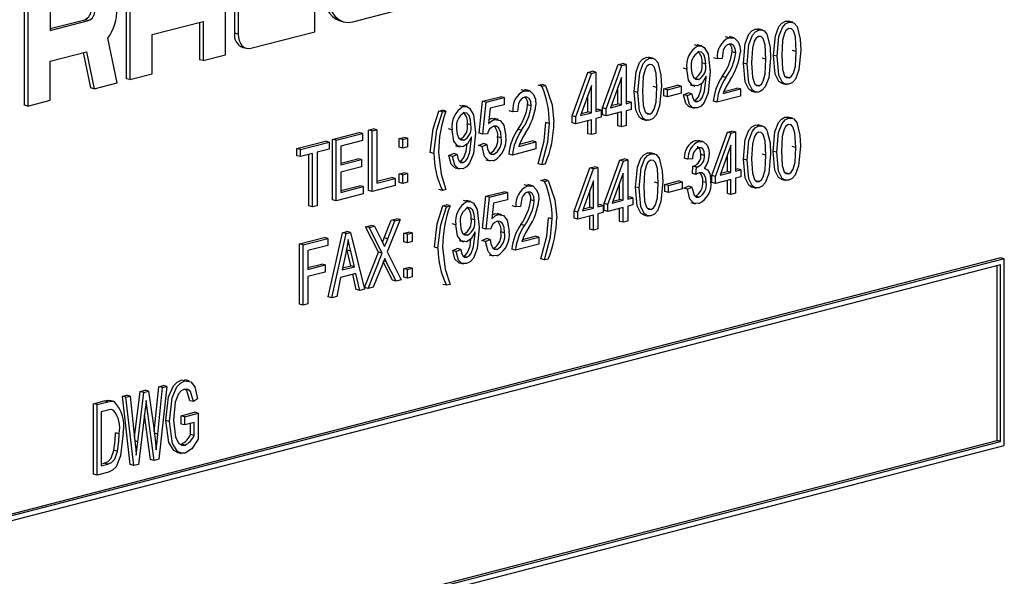
# Model space of a CAD drawing. Units: inches. Extents: x 13 to 273, y 13 to 205.
# Drawn here: x 179 to 180, y 152 to 153 of the extents above; entities that cross this region are included whole.
import ezdxf

# ---------------------------------------------------------------- set-up
doc = ezdxf.new("R2010")
doc.units = ezdxf.units.IN
doc.header["$LTSCALE"] = 26
doc.header["$MEASUREMENT"] = 0

msp = doc.modelspace()

# ---------------------------------------------------------------- linework, layer by layer
at = {"color": 7, "linetype": 'Continuous', "lineweight": 25}
for p, q in [((178.87854, 152.77894), (178.87854, 152.64794)), ((178.88207, 152.77803), (178.88207, 152.64702)), ((178.8697, 152.62692), (178.8697, 152.71144)), ((178.67436, 152.69652), (178.67436, 152.57819)), ((178.67789, 152.6956), (178.67789, 152.57728)), ((178.77335, 152.68833), (178.77335, 152.60381)), ((178.77689, 152.68742), (178.77689, 152.6029)), ((178.95632, 152.64934), (178.95632, 152.67892)), ((178.99344, 152.65895), (179.04913, 152.67336)), ((178.69955, 152.67163), (178.69955, 152.6505)), ((178.69955, 152.65233), (178.73314, 152.66102)), ((178.69955, 152.6505), (178.73667, 152.6601)), ((178.73667, 152.6601), (178.73314, 152.66102)), ((178.79854, 152.64654), (178.84804, 152.65935)), ((178.84451, 152.65843), (178.84451, 152.62223)), ((178.84804, 152.65935), (178.84804, 152.62131)), ((178.98114, 152.65978), (178.98467, 152.65887)), ((179.41664, 152.65855), (179.41311, 152.65946)), ((179.42037, 152.65851), (179.41595, 152.65966)), ((178.79854, 152.6085), (178.79854, 152.64654)), ((178.88207, 152.64702), (178.87854, 152.64794)), ((178.89445, 152.63332), (178.95632, 152.64934)), ((179.35863, 152.64353), (179.3551, 152.64445)), ((179.36326, 152.64355), (179.35884, 152.64469)), ((179.38737, 152.65097), (179.38384, 152.65189)), ((179.3911, 152.65094), (179.38668, 152.65208)), ((178.76452, 152.5997), (178.75553, 152.64315)), ((179.32832, 152.63569), (179.32479, 152.6366)), ((179.33198, 152.63562), (179.32756, 152.63677)), ((178.69955, 152.62091), (178.73464, 152.63)), ((178.73146, 152.62917), (178.73856, 152.59481)), ((178.73464, 152.63), (178.7421, 152.59389)), ((178.84804, 152.62131), (178.8697, 152.62692)), ((178.88653, 152.6342), (178.89006, 152.63329)), ((179.36504, 152.62889), (179.3615, 152.6298)), ((179.4052, 152.6255), (179.40166, 152.62641)), ((179.42358, 152.63028), (179.42005, 152.6312)), ((178.69955, 152.58288), (178.69955, 152.62091)), ((178.84804, 152.62131), (178.84451, 152.62223)), ((179.2355, 152.57544), (179.2508, 152.61745)), ((179.23904, 152.57453), (179.25433, 152.61654)), ((179.2508, 152.61745), (179.255, 152.61854)), ((179.25433, 152.61654), (179.2508, 152.61745)), ((179.25433, 152.61654), (179.25854, 152.61763)), ((179.25854, 152.61763), (179.255, 152.61854)), ((179.25854, 152.61763), (179.25854, 152.57957)), ((179.28143, 152.62355), (179.27789, 152.62447)), ((179.28516, 152.62352), (179.28074, 152.62466)), ((179.33577, 152.61807), (179.33223, 152.61898)), ((179.34721, 152.62307), (179.34367, 152.62399)), ((179.35167, 152.62347), (179.34721, 152.62307)), ((179.37592, 152.61792), (179.37239, 152.61884)), ((179.39431, 152.62271), (179.39077, 152.62362)), ((178.77689, 152.6029), (178.79854, 152.6085)), ((179.20623, 152.56787), (179.22152, 152.60988)), ((179.20976, 152.56695), (179.22506, 152.60896)), ((179.22152, 152.60988), (179.22573, 152.61097)), ((179.22506, 152.60896), (179.22152, 152.60988)), ((179.22506, 152.60896), (179.22926, 152.61005)), ((179.22926, 152.61005), (179.22573, 152.61097)), ((179.22926, 152.61005), (179.22926, 152.572)), ((179.31738, 152.61315), (179.31385, 152.61407)), ((179.3362, 152.60492), (179.3362, 152.60636)), ((179.35544, 152.6051), (179.35191, 152.60601)), ((178.7421, 152.59389), (178.76452, 152.5997)), ((178.77689, 152.6029), (178.77335, 152.60381)), ((179.17331, 152.5974), (179.17666, 152.59826)), ((179.17685, 152.59648), (179.17331, 152.5974)), ((179.18019, 152.59735), (179.17666, 152.59826)), ((179.17685, 152.59648), (179.18019, 152.59735)), ((179.22481, 152.59733), (179.21416, 152.56809)), ((179.22481, 152.57084), (179.22481, 152.59733)), ((179.25408, 152.6049), (179.24343, 152.57566)), ((179.25408, 152.57842), (179.25408, 152.6049)), ((179.29516, 152.59393), (179.30853, 152.59739)), ((179.29869, 152.59301), (179.31207, 152.59647)), ((179.31207, 152.59647), (179.30853, 152.59739)), ((179.31207, 152.59647), (179.31207, 152.58962)), ((179.3208, 152.59774), (179.32522, 152.5966)), ((179.32891, 152.60311), (179.32537, 152.60403)), ((179.38745, 152.59696), (179.38391, 152.59787)), ((179.40947, 152.59938), (179.41389, 152.59823)), ((179.41672, 152.60453), (179.41319, 152.60545)), ((178.7421, 152.59389), (178.73856, 152.59481)), ((179.16011, 152.59215), (179.15658, 152.59307)), ((179.16474, 152.59217), (179.16032, 152.59331)), ((179.22127, 152.57176), (179.22127, 152.58762)), ((179.25054, 152.57934), (179.25054, 152.59519)), ((179.26998, 152.5905), (179.26644, 152.59142)), ((179.28837, 152.59529), (179.28483, 152.5962)), ((179.29516, 152.58708), (179.29516, 152.59393)), ((179.29869, 152.59301), (179.29516, 152.59393)), ((179.29869, 152.58616), (179.29516, 152.58708)), ((179.29869, 152.58616), (179.29869, 152.59301)), ((179.31207, 152.58962), (179.29869, 152.58616)), ((179.3144, 152.58825), (179.31886, 152.59017)), ((179.31794, 152.58734), (179.3144, 152.58825)), ((179.31794, 152.58734), (179.32239, 152.58925)), ((179.32239, 152.58925), (179.31886, 152.59017)), ((179.3695, 152.58698), (179.34665, 152.58107)), ((179.35278, 152.58951), (179.3695, 152.59383)), ((179.35354, 152.59153), (179.36596, 152.59475)), ((179.3695, 152.59383), (179.36596, 152.59475)), ((179.3695, 152.59383), (179.3695, 152.58698)), ((179.3802, 152.5918), (179.38462, 152.59066)), ((178.67789, 152.57728), (178.67436, 152.57819)), ((178.67789, 152.57728), (178.69955, 152.58288)), ((179.10053, 152.57673), (179.097, 152.57765)), ((179.10419, 152.57667), (179.09977, 152.57781)), ((179.11588, 152.55099), (179.11923, 152.58188)), ((179.11923, 152.58188), (179.1365, 152.58635)), ((179.12276, 152.58096), (179.11923, 152.58188)), ((179.11942, 152.55007), (179.12276, 152.58096)), ((179.12276, 152.58096), (179.14003, 152.58543)), ((179.14003, 152.57858), (179.1265, 152.57508)), ((179.14003, 152.58543), (179.1365, 152.58635)), ((179.14003, 152.58543), (179.14003, 152.57858)), ((179.16652, 152.57751), (179.16298, 152.57842)), ((179.24343, 152.57566), (179.25408, 152.57842)), ((179.24417, 152.57769), (179.25054, 152.57934)), ((179.25408, 152.57842), (179.25054, 152.57934)), ((179.25854, 152.5814), (179.26001, 152.58179)), ((179.25854, 152.57957), (179.26355, 152.58087)), ((179.26355, 152.58087), (179.26001, 152.58179)), ((179.26355, 152.58087), (179.26355, 152.57402)), ((179.32816, 152.58161), (179.32462, 152.58253)), ((179.34665, 152.58107), (179.34312, 152.58199)), ((179.07684, 152.57243), (179.08018, 152.5733)), ((179.08038, 152.57152), (179.07684, 152.57243)), ((179.08372, 152.57238), (179.08018, 152.5733)), ((179.08038, 152.57152), (179.08372, 152.57238)), ((179.1265, 152.57508), (179.12489, 152.56019)), ((179.14869, 152.57169), (179.14516, 152.57261)), ((179.15315, 152.57209), (179.14869, 152.57169)), ((179.20623, 152.56102), (179.20623, 152.56787)), ((179.20976, 152.56695), (179.20623, 152.56787)), ((179.21416, 152.56809), (179.22481, 152.57084)), ((179.2149, 152.57011), (179.22127, 152.57176)), ((179.22481, 152.57084), (179.22127, 152.57176)), ((179.22926, 152.57383), (179.23074, 152.57421)), ((179.22926, 152.572), (179.23428, 152.5733)), ((179.23428, 152.5733), (179.23074, 152.57421)), ((179.23428, 152.5733), (179.23428, 152.56645)), ((179.2355, 152.56859), (179.2355, 152.57544)), ((179.23904, 152.57453), (179.2355, 152.57544)), ((179.23904, 152.56768), (179.2355, 152.56859)), ((179.23904, 152.56768), (179.23904, 152.57453)), ((179.25408, 152.57157), (179.23904, 152.56768)), ((179.25054, 152.55803), (179.25054, 152.57066)), ((179.25408, 152.55711), (179.25408, 152.57157)), ((179.26355, 152.57402), (179.25854, 152.57272)), ((179.25854, 152.57272), (179.25854, 152.55826)), ((179.28151, 152.56954), (179.27797, 152.57045)), ((179.32037, 152.57637), (179.32479, 152.57523)), ((179.10798, 152.55911), (179.10444, 152.56002)), ((179.1253, 152.56406), (179.12771, 152.56505)), ((179.13124, 152.56413), (179.12771, 152.56505)), ((179.13478, 152.56406), (179.13036, 152.56521)), ((179.18409, 152.56031), (179.18056, 152.56122)), ((179.20976, 152.5601), (179.20623, 152.56102)), ((179.20976, 152.5601), (179.20976, 152.56695)), ((179.22481, 152.56399), (179.20976, 152.5601)), ((179.22127, 152.55045), (179.22127, 152.56308)), ((179.22481, 152.54953), (179.22481, 152.56399)), ((179.23428, 152.56645), (179.22926, 152.56515)), ((179.22926, 152.56515), (179.22926, 152.55069)), ((179.25408, 152.55711), (179.25054, 152.55803)), ((179.25854, 152.55826), (179.25408, 152.55711)), ((179.27425, 152.56438), (179.27867, 152.56324)), ((179.38736, 152.55794), (179.38382, 152.55885)), ((179.39108, 152.5579), (179.38666, 152.55905)), ((179.4163, 152.56543), (179.41276, 152.56634)), ((179.42003, 152.56539), (179.41561, 152.56654)), ((178.97368, 152.54497), (178.99931, 152.5516)), ((178.97722, 152.54405), (179.00284, 152.55069)), ((179.00284, 152.55069), (178.99931, 152.5516)), ((179.00284, 152.55069), (179.00284, 152.54384)), ((179.00852, 152.55399), (179.01298, 152.55514)), ((179.00852, 152.49539), (179.00852, 152.55399)), ((179.01206, 152.55307), (179.00852, 152.55399)), ((179.01206, 152.55307), (179.01652, 152.55423)), ((179.01206, 152.49447), (179.01206, 152.55307)), ((179.01652, 152.55423), (179.01298, 152.55514)), ((179.01652, 152.55423), (179.01652, 152.50247)), ((179.08959, 152.5542), (179.08605, 152.55511)), ((179.11942, 152.55007), (179.11588, 152.55099)), ((179.12388, 152.55036), (179.11942, 152.55007)), ((179.15693, 152.55372), (179.15339, 152.55463)), ((179.22481, 152.54953), (179.22127, 152.55045)), ((179.22926, 152.55069), (179.22481, 152.54953)), ((179.34176, 152.50991), (179.35705, 152.55193)), ((179.34529, 152.509), (179.36059, 152.55101)), ((179.35705, 152.55193), (179.36126, 152.55301)), ((179.36059, 152.55101), (179.35705, 152.55193)), ((179.36059, 152.55101), (179.36479, 152.5521)), ((179.36479, 152.5521), (179.36126, 152.55301)), ((179.36479, 152.5521), (179.36479, 152.51405)), ((178.93884, 152.53595), (178.96669, 152.54316)), ((178.94237, 152.53504), (178.97023, 152.54225)), ((178.97023, 152.54225), (178.96669, 152.54316)), ((178.97023, 152.54225), (178.97023, 152.5354)), ((178.97368, 152.48637), (178.97368, 152.54497)), ((178.97722, 152.54405), (178.97368, 152.54497)), ((178.97722, 152.48545), (178.97722, 152.54405)), ((179.00284, 152.54384), (178.98167, 152.53836)), ((179.03835, 152.54573), (179.04281, 152.54688)), ((179.03835, 152.53735), (179.03835, 152.54573)), ((179.04189, 152.54481), (179.03835, 152.54573)), ((179.04189, 152.54481), (179.04635, 152.54596)), ((179.04189, 152.53644), (179.04189, 152.54481)), ((179.04635, 152.54596), (179.04281, 152.54688)), ((179.04635, 152.54596), (179.04635, 152.53759)), ((179.10112, 152.54416), (179.09758, 152.54507)), ((179.10841, 152.54596), (179.10841, 152.5474)), ((179.11533, 152.53901), (179.11978, 152.54093)), ((179.11886, 152.5381), (179.11533, 152.53901)), ((179.11886, 152.5381), (179.12332, 152.54001)), ((179.12332, 152.54001), (179.11978, 152.54093)), ((179.13725, 152.54649), (179.13371, 152.54741)), ((179.15426, 152.53813), (179.17098, 152.54245)), ((179.15503, 152.54015), (179.16744, 152.54337)), ((179.17098, 152.54245), (179.16744, 152.54337)), ((179.17098, 152.54245), (179.17098, 152.5356)), ((179.32554, 152.54377), (179.32892, 152.54352)), ((179.32908, 152.54285), (179.32554, 152.54377)), ((179.33296, 152.54281), (179.32854, 152.54395)), ((179.36034, 152.53937), (179.34969, 152.51014)), ((179.36034, 152.51289), (179.36034, 152.53937)), ((178.93884, 152.5291), (178.93884, 152.53595)), ((178.94237, 152.53504), (178.93884, 152.53595)), ((178.94237, 152.52819), (178.94237, 152.53504)), ((178.95407, 152.53122), (178.94237, 152.52819)), ((178.95054, 152.48038), (178.95054, 152.5303)), ((178.95407, 152.47946), (178.95407, 152.53122)), ((178.97023, 152.5354), (178.95853, 152.53237)), ((178.95853, 152.53237), (178.95853, 152.48062)), ((178.98167, 152.53836), (178.98167, 152.52009)), ((179.04189, 152.53644), (179.03835, 152.53735)), ((179.04635, 152.53759), (179.04189, 152.53644)), ((179.07202, 152.53138), (179.06848, 152.5323)), ((179.08661, 152.5293), (179.09107, 152.53121)), ((179.09015, 152.52838), (179.0946, 152.5303)), ((179.0946, 152.5303), (179.09107, 152.53121)), ((179.09301, 152.53879), (179.09743, 152.53764)), ((179.12988, 152.53029), (179.12635, 152.53121)), ((179.14813, 152.52969), (179.1446, 152.53061)), ((179.17098, 152.5356), (179.14813, 152.52969)), ((179.28273, 152.53086), (179.27919, 152.53177)), ((179.28645, 152.53082), (179.28203, 152.53197)), ((179.33474, 152.52941), (179.3312, 152.53032)), ((179.3568, 152.51381), (179.3568, 152.52966)), ((179.39429, 152.52967), (179.39076, 152.53059)), ((179.40485, 152.53238), (179.40132, 152.5333)), ((179.42324, 152.53716), (179.4197, 152.53808)), ((178.94237, 152.52819), (178.93884, 152.5291)), ((178.98167, 152.52192), (178.99819, 152.5262)), ((178.98167, 152.52009), (179.00173, 152.52528)), ((179.00173, 152.52528), (178.99819, 152.5262)), ((179.00173, 152.52528), (179.00173, 152.51843)), ((179.09015, 152.52838), (179.08661, 152.5293)), ((179.10037, 152.52265), (179.09683, 152.52357)), ((179.12223, 152.52516), (179.12665, 152.52402)), ((179.17685, 152.52038), (179.17331, 152.52129)), ((179.18019, 152.52124), (179.17685, 152.52038)), ((179.23713, 152.48283), (179.25242, 152.52484)), ((179.24066, 152.48192), (179.25596, 152.52393)), ((179.25242, 152.52484), (179.25663, 152.52593)), ((179.25596, 152.52393), (179.25242, 152.52484)), ((179.25596, 152.52393), (179.26016, 152.52502)), ((179.26016, 152.52502), (179.25663, 152.52593)), ((179.26016, 152.52502), (179.26016, 152.48697)), ((179.31858, 152.52568), (179.31504, 152.52659)), ((179.32304, 152.52607), (179.31858, 152.52568)), ((179.37591, 152.52489), (179.37237, 152.5258)), ((179.00173, 152.51843), (178.98167, 152.51324)), ((178.98167, 152.51324), (178.98167, 152.49346)), ((179.03835, 152.51148), (179.04281, 152.51263)), ((179.03835, 152.50311), (179.03835, 152.51148)), ((179.04189, 152.51056), (179.03835, 152.51148)), ((179.04189, 152.51056), (179.04635, 152.51172)), ((179.04189, 152.50219), (179.04189, 152.51056)), ((179.04635, 152.51172), (179.04281, 152.51263)), ((179.04635, 152.51172), (179.04635, 152.50335)), ((179.09258, 152.51741), (179.097, 152.51627)), ((179.20818, 152.47534), (179.22348, 152.51735)), ((179.21172, 152.47443), (179.22701, 152.51644)), ((179.22348, 152.51735), (179.22768, 152.51844)), ((179.22701, 152.51644), (179.22348, 152.51735)), ((179.22701, 152.51644), (179.23122, 152.51753)), ((179.23122, 152.51753), (179.22768, 152.51844)), ((179.23122, 152.51753), (179.23122, 152.47947)), ((179.25571, 152.51229), (179.24506, 152.48306)), ((179.25571, 152.48581), (179.25571, 152.51229)), ((179.32284, 152.51182), (179.3234, 152.51886)), ((179.32638, 152.5109), (179.32284, 152.51182)), ((179.3234, 152.51886), (179.32407, 152.51895)), ((179.32694, 152.51795), (179.3234, 152.51886)), ((179.32761, 152.51804), (179.32407, 152.51895)), ((179.32638, 152.5109), (179.32694, 152.51795)), ((179.32694, 152.51795), (179.32761, 152.51804)), ((179.33567, 152.51673), (179.33439, 152.51706)), ((179.34969, 152.51014), (179.36034, 152.51289)), ((179.35042, 152.51216), (179.3568, 152.51381)), ((179.36034, 152.51289), (179.3568, 152.51381)), ((179.36479, 152.51588), (179.36627, 152.51626)), ((179.36479, 152.51405), (179.36981, 152.51534)), ((179.36981, 152.51534), (179.36627, 152.51626)), ((179.36981, 152.51534), (179.36981, 152.50849)), ((179.41638, 152.51141), (179.41284, 152.51233)), ((179.01652, 152.5043), (179.03081, 152.508)), ((179.01652, 152.50247), (179.03434, 152.50709)), ((179.03434, 152.50709), (179.03081, 152.508)), ((179.03434, 152.50709), (179.03434, 152.50024)), ((179.04189, 152.50219), (179.03835, 152.50311)), ((179.04635, 152.50335), (179.04189, 152.50219)), ((179.16305, 152.49988), (179.15952, 152.5008)), ((179.16769, 152.4999), (179.16327, 152.50105)), ((179.17593, 152.50505), (179.17927, 152.50591)), ((179.17946, 152.50413), (179.17593, 152.50505)), ((179.1828, 152.505), (179.17927, 152.50591)), ((179.17946, 152.50413), (179.1828, 152.505)), ((179.22676, 152.5048), (179.21612, 152.47556)), ((179.22676, 152.47832), (179.22676, 152.5048)), ((179.25217, 152.48673), (179.25217, 152.50258)), ((179.28966, 152.50259), (179.28613, 152.50351)), ((179.29613, 152.50115), (179.3095, 152.50461)), ((179.29613, 152.4943), (179.29613, 152.50115)), ((179.29966, 152.50023), (179.29613, 152.50115)), ((179.29966, 152.50023), (179.31303, 152.50369)), ((179.31303, 152.50369), (179.3095, 152.50461)), ((179.31303, 152.50369), (179.31303, 152.49684)), ((179.33641, 152.50298), (179.33287, 152.50389)), ((179.34176, 152.50306), (179.34176, 152.50991)), ((179.34529, 152.509), (179.34176, 152.50991)), ((179.34529, 152.50215), (179.34176, 152.50306)), ((179.34529, 152.50215), (179.34529, 152.509)), ((179.36034, 152.50604), (179.34529, 152.50215)), ((179.3568, 152.4925), (179.3568, 152.50513)), ((179.36034, 152.49158), (179.36034, 152.50604)), ((179.36981, 152.50849), (179.36479, 152.5072)), ((179.36479, 152.5072), (179.36479, 152.49274)), ((179.38743, 152.50392), (179.3839, 152.50484)), ((179.40912, 152.50626), (179.41354, 152.50511)), ((179.0034, 152.49223), (178.97722, 152.48545)), ((178.98167, 152.49529), (178.99987, 152.5)), ((178.98167, 152.49346), (179.0034, 152.49908)), ((179.0034, 152.49908), (178.99987, 152.5)), ((179.0034, 152.49908), (179.0034, 152.49223)), ((179.01206, 152.49447), (179.00852, 152.49539)), ((179.03434, 152.50024), (179.01206, 152.49447)), ((179.08038, 152.49541), (179.07684, 152.49632)), ((179.08372, 152.49627), (179.08038, 152.49541)), ((179.1225, 152.4897), (179.13977, 152.49417)), ((179.12603, 152.48878), (179.1433, 152.49325)), ((179.1433, 152.49325), (179.13977, 152.49417)), ((179.1433, 152.49325), (179.1433, 152.4864)), ((179.22323, 152.47924), (179.22323, 152.49509)), ((179.27128, 152.49781), (179.26774, 152.49872)), ((179.29966, 152.49338), (179.29613, 152.4943)), ((179.29966, 152.49338), (179.29966, 152.50023)), ((179.31303, 152.49684), (179.29966, 152.49338)), ((179.31449, 152.49753), (179.31894, 152.49944)), ((179.31802, 152.49661), (179.31449, 152.49753)), ((179.31802, 152.49661), (179.32248, 152.49853)), ((179.32248, 152.49853), (179.31894, 152.49944)), ((179.36034, 152.49158), (179.3568, 152.4925)), ((179.36479, 152.49274), (179.36034, 152.49158)), ((179.38018, 152.49877), (179.3846, 152.49762)), ((178.97722, 152.48545), (178.97368, 152.48637)), ((179.10413, 152.48463), (179.1006, 152.48555)), ((179.10779, 152.48457), (179.10337, 152.48571)), ((179.11915, 152.4588), (179.1225, 152.4897)), ((179.12603, 152.48878), (179.1225, 152.4897)), ((179.12269, 152.45789), (179.12603, 152.48878)), ((179.12977, 152.4829), (179.12816, 152.46801)), ((179.1433, 152.4864), (179.12977, 152.4829)), ((179.16946, 152.48524), (179.16593, 152.48615)), ((179.23122, 152.4813), (179.2327, 152.48169)), ((179.23623, 152.48077), (179.2327, 152.48169)), ((179.23713, 152.47598), (179.23713, 152.48283)), ((179.24066, 152.48192), (179.23713, 152.48283)), ((179.24066, 152.47507), (179.24066, 152.48192)), ((179.24506, 152.48306), (179.25571, 152.48581)), ((179.24579, 152.48508), (179.25217, 152.48673)), ((179.25571, 152.48581), (179.25217, 152.48673)), ((179.26016, 152.4888), (179.26164, 152.48918)), ((179.26016, 152.48697), (179.26518, 152.48826)), ((179.26518, 152.48826), (179.26164, 152.48918)), ((179.26518, 152.48826), (179.26518, 152.48141)), ((179.32152, 152.48371), (179.32593, 152.48256)), ((179.32921, 152.48885), (179.32567, 152.48977)), ((178.95407, 152.47946), (178.95054, 152.48038)), ((178.95853, 152.48062), (178.95407, 152.47946)), ((179.08077, 152.48042), (179.08411, 152.48128)), ((179.0843, 152.4795), (179.08077, 152.48042)), ((179.08765, 152.48037), (179.08411, 152.48128)), ((179.0843, 152.4795), (179.08765, 152.48037)), ((179.12857, 152.47187), (179.13098, 152.47286)), ((179.13451, 152.47195), (179.13098, 152.47286)), ((179.13805, 152.47188), (179.13363, 152.47302)), ((179.15163, 152.47942), (179.1481, 152.48034)), ((179.15609, 152.47982), (179.15163, 152.47942)), ((179.20818, 152.46849), (179.20818, 152.47534)), ((179.21172, 152.47443), (179.20818, 152.47534)), ((179.21172, 152.46758), (179.21172, 152.47443)), ((179.21612, 152.47556), (179.22676, 152.47832)), ((179.21685, 152.47759), (179.22323, 152.47924)), ((179.22676, 152.47832), (179.22323, 152.47924)), ((179.23122, 152.47947), (179.23623, 152.48077)), ((179.23623, 152.47392), (179.23122, 152.47262)), ((179.23122, 152.47262), (179.23122, 152.45816)), ((179.23623, 152.48077), (179.23623, 152.47392)), ((179.24066, 152.47507), (179.23713, 152.47598)), ((179.25571, 152.47896), (179.24066, 152.47507)), ((179.25217, 152.46542), (179.25217, 152.47805)), ((179.25571, 152.4645), (179.25571, 152.47896)), ((179.26518, 152.48141), (179.26016, 152.48012)), ((179.26016, 152.48012), (179.26016, 152.46566)), ((179.2828, 152.47684), (179.27927, 152.47776)), ((179.02368, 152.44928), (179.03063, 152.46668)), ((179.03926, 152.46708), (179.02676, 152.43578)), ((179.02722, 152.44837), (179.03417, 152.46576)), ((179.03063, 152.46668), (179.03572, 152.468)), ((179.03417, 152.46576), (179.03063, 152.46668)), ((179.03417, 152.46576), (179.03926, 152.46708)), ((179.03926, 152.46708), (179.03572, 152.468)), ((179.09319, 152.4621), (179.08965, 152.46301)), ((179.11157, 152.46701), (179.10804, 152.46793)), ((179.1867, 152.46795), (179.18317, 152.46887)), ((179.21172, 152.46758), (179.20818, 152.46849)), ((179.22676, 152.47147), (179.21172, 152.46758)), ((179.22323, 152.45793), (179.22323, 152.47056)), ((179.22676, 152.45701), (179.22676, 152.47147)), ((179.25571, 152.4645), (179.25217, 152.46542)), ((179.26016, 152.46566), (179.25571, 152.4645)), ((179.27555, 152.47169), (179.27997, 152.47054)), ((178.96945, 152.39224), (178.98315, 152.45439)), ((178.97299, 152.39133), (178.98669, 152.45348)), ((178.98315, 152.45439), (178.9875, 152.45552)), ((178.98669, 152.45348), (178.98315, 152.45439)), ((178.98669, 152.45348), (178.99103, 152.4546)), ((178.99103, 152.4546), (178.9875, 152.45552)), ((178.99103, 152.4546), (179.00474, 152.39955)), ((179.00564, 152.46021), (179.01073, 152.46153)), ((179.01814, 152.43541), (179.00564, 152.46021)), ((179.00917, 152.4593), (179.00564, 152.46021)), ((179.00917, 152.4593), (179.01427, 152.46061)), ((179.02167, 152.43449), (179.00917, 152.4593)), ((179.01427, 152.46061), (179.01073, 152.46153)), ((179.01427, 152.46061), (179.02101, 152.44723)), ((179.04294, 152.45388), (179.0474, 152.45504)), ((179.04294, 152.44551), (179.04294, 152.45388)), ((179.04647, 152.45297), (179.04294, 152.45388)), ((179.04647, 152.45297), (179.05093, 152.45412)), ((179.04647, 152.4446), (179.04647, 152.45297)), ((179.05093, 152.45412), (179.0474, 152.45504)), ((179.05093, 152.45412), (179.05093, 152.44575)), ((179.10472, 152.45206), (179.10118, 152.45297)), ((179.11201, 152.45386), (179.11201, 152.4553)), ((179.12269, 152.45789), (179.11915, 152.4588)), ((179.12715, 152.45817), (179.12269, 152.45789)), ((179.14052, 152.45431), (179.13698, 152.45523)), ((179.15987, 152.46145), (179.15633, 152.46236)), ((179.22676, 152.45701), (179.22323, 152.45793)), ((179.23122, 152.45816), (179.22676, 152.45701)), ((178.94162, 152.44364), (178.96558, 152.44984)), ((178.94162, 152.38504), (178.94162, 152.44364)), ((178.94516, 152.44273), (178.94162, 152.44364)), ((178.94516, 152.44273), (178.96912, 152.44893)), ((178.96912, 152.44893), (178.96558, 152.44984)), ((178.96912, 152.44893), (178.96912, 152.44208)), ((179.02722, 152.44837), (179.02368, 152.44928)), ((179.04647, 152.4446), (179.04294, 152.44551)), ((179.05093, 152.44575), (179.04647, 152.4446)), ((179.09661, 152.44669), (179.10103, 152.44554)), ((179.1186, 152.44683), (179.12305, 152.44874)), ((179.12213, 152.44591), (179.1186, 152.44683)), ((179.12213, 152.44591), (179.12659, 152.44783)), ((179.12659, 152.44783), (179.12305, 152.44874)), ((179.1572, 152.44586), (179.17392, 152.45018)), ((179.15797, 152.44789), (179.17038, 152.4511)), ((179.17392, 152.45018), (179.17038, 152.4511)), ((179.17392, 152.45018), (179.17392, 152.44333)), ((178.94516, 152.38413), (178.94516, 152.44273)), ((178.96912, 152.44208), (178.94962, 152.43703)), ((178.94962, 152.43703), (178.94962, 152.41877)), ((178.98687, 152.43633), (178.98283, 152.41823)), ((178.98777, 152.43744), (178.98741, 152.43903)), ((178.99135, 152.42227), (178.98777, 152.43744)), ((178.9913, 152.43652), (178.98777, 152.43744)), ((178.99489, 152.42135), (178.9913, 152.43652)), ((179.00452, 152.40132), (179.01814, 152.43541)), ((179.00806, 152.40041), (179.02167, 152.43449)), ((179.02167, 152.43449), (179.01814, 152.43541)), ((179.02676, 152.43578), (179.04037, 152.40877)), ((179.07595, 152.43937), (179.07241, 152.44028)), ((179.09021, 152.4372), (179.09467, 152.43911)), ((179.09375, 152.43628), (179.09021, 152.4372)), ((179.09375, 152.43628), (179.0982, 152.4382)), ((179.0982, 152.4382), (179.09467, 152.43911)), ((179.13315, 152.43811), (179.12962, 152.43903)), ((179.15108, 152.43742), (179.14754, 152.43834)), ((179.17392, 152.44333), (179.15108, 152.43742)), ((179.6221, 152.42999), (177.85433, 151.97246)), ((179.62564, 152.42908), (177.85787, 151.97155)), ((179.02227, 152.42455), (179.01315, 152.40172)), ((179.03174, 152.40837), (179.02285, 152.426)), ((179.02579, 152.42627), (179.02322, 152.42693)), ((179.03528, 152.40745), (179.02579, 152.42627)), ((179.09618, 152.42532), (179.1006, 152.42417)), ((179.10397, 152.43056), (179.10043, 152.43147)), ((179.1255, 152.43298), (179.12992, 152.43184)), ((179.17946, 152.42803), (179.17593, 152.42894)), ((179.1828, 152.42889), (179.17946, 152.42803)), ((179.62564, 152.42908), (179.6221, 152.42999)), ((179.62564, 152.24797), (179.62564, 152.42908)), ((179.6221, 152.42333), (177.86141, 151.96763)), ((178.94962, 152.4206), (178.96279, 152.42401)), ((178.94962, 152.41877), (178.96633, 152.42309)), ((178.96633, 152.41624), (178.94962, 152.41192)), ((178.96633, 152.42309), (178.96279, 152.42401)), ((178.96633, 152.42309), (178.96633, 152.41624)), ((178.99636, 152.41488), (178.98137, 152.411)), ((178.98283, 152.41823), (178.99489, 152.42135)), ((178.98327, 152.42017), (178.99135, 152.42227)), ((178.99489, 152.42135), (178.99135, 152.42227)), ((179.00011, 152.39835), (178.99636, 152.41488)), ((179.04294, 152.41964), (179.0474, 152.42079)), ((179.04294, 152.41126), (179.04294, 152.41964)), ((179.04647, 152.41872), (179.04294, 152.41964)), ((179.04647, 152.41872), (179.05093, 152.41987)), ((179.04647, 152.41035), (179.04647, 152.41872)), ((179.05093, 152.41987), (179.0474, 152.42079)), ((179.05093, 152.41987), (179.05093, 152.4115)), ((179.61857, 152.2528), (179.61857, 152.42242)), ((179.6221, 152.25188), (179.6221, 152.42333)), ((178.94962, 152.41192), (178.94962, 152.38528)), ((178.98137, 152.411), (178.97763, 152.39253)), ((178.99658, 152.39926), (178.99322, 152.41407)), ((179.03528, 152.40745), (179.03174, 152.40837)), ((179.04037, 152.40877), (179.03528, 152.40745)), ((179.04647, 152.41035), (179.04294, 152.41126)), ((179.05093, 152.4115), (179.04647, 152.41035)), ((179.00011, 152.39835), (178.99658, 152.39926)), ((179.00474, 152.39955), (179.00011, 152.39835)), ((179.00806, 152.40041), (179.00452, 152.40132)), ((179.01315, 152.40172), (179.00806, 152.40041)), ((179.0843, 152.4034), (179.08077, 152.40431)), ((179.08765, 152.40426), (179.0843, 152.4034)), ((178.97299, 152.39133), (178.96945, 152.39224)), ((178.97763, 152.39253), (178.97299, 152.39133)), ((178.94516, 152.38413), (178.94162, 152.38504)), ((178.94962, 152.38528), (178.94516, 152.38413)), ((178.83026, 152.31057), (178.82673, 152.31149)), ((178.83448, 152.31056), (178.83006, 152.3117)), ((178.78135, 152.25599), (178.78694, 152.3003)), ((178.78694, 152.3003), (178.79159, 152.30151)), ((178.79047, 152.29939), (178.78694, 152.3003)), ((178.79047, 152.29939), (178.79512, 152.30059)), ((178.79512, 152.30059), (178.79159, 152.30151)), ((178.79512, 152.30059), (178.79991, 152.26723)), ((178.80062, 152.26158), (178.80512, 152.30501)), ((178.80398, 152.25895), (178.80865, 152.30409)), ((178.81262, 152.30512), (178.80484, 152.23474)), ((178.80512, 152.30501), (178.80909, 152.30604)), ((178.80865, 152.30409), (178.80512, 152.30501)), ((178.80865, 152.30409), (178.81262, 152.30512)), ((178.81262, 152.30512), (178.80909, 152.30604)), ((178.74147, 152.28853), (178.75205, 152.29127)), ((178.75559, 152.29036), (178.75205, 152.29127)), ((178.76162, 152.29063), (178.7572, 152.29177)), ((178.76958, 152.29581), (178.77355, 152.29684)), ((178.77715, 152.2294), (178.76958, 152.29581)), ((178.77312, 152.29489), (178.76958, 152.29581)), ((178.77312, 152.29489), (178.77709, 152.29592)), ((178.78068, 152.22848), (178.77312, 152.29489)), ((178.77709, 152.29592), (178.77355, 152.29684)), ((178.77709, 152.29592), (178.78174, 152.2523)), ((178.78445, 152.25166), (178.79047, 152.29939)), ((178.79376, 152.28397), (178.79278, 152.29173)), ((178.8386, 152.29053), (178.83507, 152.29145)), ((178.8425, 152.29332), (178.8386, 152.29053)), ((178.74147, 152.22017), (178.74147, 152.28853)), ((178.745, 152.28762), (178.74147, 152.28853)), ((178.745, 152.28762), (178.75559, 152.29036)), ((178.745, 152.21925), (178.745, 152.28762)), ((178.7555, 152.28234), (178.7489, 152.28064)), ((178.76081, 152.28236), (178.75891, 152.28285)), ((178.79186, 152.28347), (178.78517, 152.22965)), ((178.79376, 152.28397), (178.79198, 152.28443)), ((178.80035, 152.23358), (178.79376, 152.28397)), ((178.7489, 152.28064), (178.7489, 152.22825)), ((178.79682, 152.23449), (178.79116, 152.27778)), ((178.8152, 152.27128), (178.81167, 152.2722)), ((178.82662, 152.27683), (178.83962, 152.2802)), ((178.82662, 152.26884), (178.82662, 152.27683)), ((178.83015, 152.27592), (178.82662, 152.27683)), ((178.83015, 152.27592), (178.84315, 152.27928)), ((178.83015, 152.26793), (178.83015, 152.27592)), ((178.84315, 152.27928), (178.83962, 152.2802)), ((178.84315, 152.27928), (178.84315, 152.25424)), ((178.83015, 152.26793), (178.82662, 152.26884)), ((178.83925, 152.27028), (178.83015, 152.26793)), ((178.83572, 152.25865), (178.83572, 152.26937)), ((178.83925, 152.25774), (178.83925, 152.27028)), ((177.86141, 151.79801), (179.61857, 152.2528)), ((178.76645, 152.25946), (178.76292, 152.26037)), ((178.78445, 152.25166), (178.78173, 152.25236)), ((178.80398, 152.25895), (178.80044, 152.25986)), ((178.83925, 152.25774), (178.83572, 152.25865)), ((179.6221, 152.25188), (179.61857, 152.2528)), ((177.85787, 151.79044), (179.62564, 152.24797)), ((177.86141, 151.79618), (179.6221, 152.25188)), ((178.76496, 152.24237), (178.76143, 152.24328)), ((178.78303, 152.23865), (178.78445, 152.25166)), ((178.83038, 152.24845), (178.82684, 152.24936)), ((178.80035, 152.23358), (178.79682, 152.23449)), ((178.80484, 152.23474), (178.80035, 152.23358)), ((178.8224, 152.24149), (178.82682, 152.24035)), ((178.7489, 152.23008), (178.75206, 152.2309)), ((178.7489, 152.22825), (178.7556, 152.22998)), ((178.7556, 152.22998), (178.75206, 152.2309)), ((178.78068, 152.22848), (178.77715, 152.2294)), ((178.78517, 152.22965), (178.78068, 152.22848)), ((178.745, 152.21925), (178.74147, 152.22017)), ((178.75607, 152.22212), (178.745, 152.21925))]:
    msp.add_line(p, q, dxfattribs=at)
at = {"color": 7, "linetype": 'Continuous', "lineweight": 25, "flags": 128}
for points in [[(178.96869, 152.68635), (178.96917, 152.67988), (178.97058, 152.6739), (178.97286, 152.66864), (178.97594, 152.66432), (178.97969, 152.66108), (178.98397, 152.65907), (178.98861, 152.65835), (178.99344, 152.65895)], [(179.40166, 152.62641), (179.4034, 152.64552), (179.40683, 152.65449), (179.40972, 152.65778), (179.41311, 152.65946)], [(179.4052, 152.6255), (179.40693, 152.6446), (179.41037, 152.65358), (179.41326, 152.65686), (179.41664, 152.65855)], [(179.41311, 152.65946), (179.41575, 152.65967), (179.41636, 152.65943)], [(179.41664, 152.65855), (179.41928, 152.65875), (179.42169, 152.65782), (179.42454, 152.65441)], [(179.42454, 152.65441), (179.42757, 152.64212), (179.42804, 152.63141)], [(178.88207, 152.64702), (178.88231, 152.64379), (178.88301, 152.6408), (178.88416, 152.63817), (178.8857, 152.63601), (178.88757, 152.63439), (178.88971, 152.63338), (178.89203, 152.63302), (178.89445, 152.63332)], [(179.37239, 152.61884), (179.37413, 152.63794), (179.37756, 152.64692), (179.38045, 152.6502), (179.38384, 152.65189)], [(179.37592, 152.61792), (179.37766, 152.63702), (179.3811, 152.646), (179.38399, 152.64929), (179.38737, 152.65097)], [(179.38719, 152.64484), (179.38476, 152.64321), (179.38297, 152.64025), (179.38114, 152.63328), (179.38038, 152.6191)], [(179.38384, 152.65189), (179.38648, 152.65209), (179.38709, 152.65186)], [(179.39431, 152.62271), (179.39354, 152.63667), (179.39159, 152.6427), (179.38968, 152.64459), (179.38719, 152.64484)], [(179.38737, 152.65097), (179.39001, 152.65118), (179.39242, 152.65025), (179.39527, 152.64683)], [(179.39527, 152.64683), (179.39829, 152.63454), (179.39877, 152.62384)], [(179.41646, 152.65241), (179.41403, 152.65079), (179.41225, 152.64783), (179.41041, 152.64085), (179.40965, 152.62668)], [(179.42358, 152.63028), (179.42281, 152.64425), (179.42086, 152.65027), (179.41895, 152.65217), (179.41646, 152.65241)], [(179.32832, 152.63569), (179.33159, 152.63572), (179.33447, 152.63418), (179.33832, 152.62784), (179.34022, 152.61037)], [(179.35847, 152.6374), (179.35616, 152.63625), (179.35418, 152.63403), (179.35276, 152.63111), (179.35167, 152.62347)], [(179.36504, 152.62889), (179.36455, 152.63295), (179.36287, 152.63607), (179.36086, 152.6374), (179.35847, 152.6374)], [(179.35863, 152.64353), (179.36358, 152.64341), (179.36728, 152.63971), (179.36895, 152.63519), (179.3695, 152.62992)], [(179.33577, 152.61807), (179.33537, 152.62299), (179.33385, 152.62719), (179.33176, 152.62939), (179.32899, 152.62977)], [(179.40992, 152.59932), (179.40969, 152.59932), (179.40682, 152.60115), (179.40328, 152.60821), (179.40166, 152.62641)], [(179.41659, 152.59841), (179.41322, 152.59841), (179.41036, 152.60024), (179.40682, 152.60729), (179.4052, 152.6255)], [(179.40965, 152.62668), (179.41042, 152.61274), (179.41236, 152.60673), (179.41424, 152.6048), (179.41672, 152.60453)], [(179.42804, 152.63141), (179.42629, 152.61233), (179.42286, 152.60336), (179.41998, 152.60008), (179.41659, 152.59841)], [(179.41672, 152.60453), (179.41916, 152.60615), (179.42096, 152.6091), (179.42283, 152.61608), (179.42358, 152.63028)], [(179.26644, 152.59142), (179.26818, 152.61052), (179.27162, 152.6195), (179.2745, 152.62278), (179.27789, 152.62447)], [(179.26998, 152.5905), (179.27172, 152.6096), (179.27515, 152.61858), (179.27804, 152.62187), (179.28143, 152.62355)], [(179.28124, 152.61742), (179.27882, 152.61579), (179.27703, 152.61283), (179.27519, 152.60586), (179.27444, 152.59168)], [(179.27789, 152.62447), (179.28053, 152.62467), (179.28114, 152.62444)], [(179.28837, 152.59529), (179.28759, 152.60925), (179.28564, 152.61527), (179.28374, 152.61717), (179.28124, 152.61742)], [(179.28143, 152.62355), (179.28407, 152.62376), (179.28647, 152.62283), (179.28932, 152.61941)], [(179.28932, 152.61941), (179.29235, 152.60712), (179.29282, 152.59642)], [(179.38065, 152.59175), (179.38042, 152.59175), (179.37755, 152.59358), (179.37401, 152.60063), (179.37239, 152.61884)], [(179.38732, 152.59083), (179.38395, 152.59083), (179.38109, 152.59266), (179.37755, 152.59971), (179.37592, 152.61792)], [(179.38038, 152.6191), (179.38115, 152.60517), (179.38309, 152.59915), (179.38497, 152.59723), (179.38745, 152.59696)], [(179.39877, 152.62384), (179.39702, 152.60476), (179.39359, 152.59578), (179.3907, 152.59251), (179.38732, 152.59083)], [(179.38745, 152.59696), (179.38989, 152.59857), (179.39169, 152.60152), (179.39355, 152.6085), (179.39431, 152.62271)], [(179.32791, 152.59677), (179.32278, 152.59765), (179.31919, 152.60227), (179.31738, 152.61315)], [(179.32184, 152.61387), (179.3223, 152.60909), (179.32397, 152.60517), (179.32616, 152.60329), (179.32891, 152.60311)], [(179.34022, 152.61037), (179.33832, 152.59009), (179.33446, 152.58068), (179.33135, 152.57726), (179.32777, 152.57542)], [(179.3362, 152.60636), (179.33225, 152.59962), (179.32791, 152.59677)], [(179.18019, 152.59735), (179.18681, 152.57855), (179.18855, 152.56154)], [(179.29282, 152.59642), (179.29108, 152.57733), (179.28765, 152.56836), (179.28476, 152.56509), (179.28137, 152.56341)], [(179.32462, 152.58253), (179.32696, 152.58382), (179.32892, 152.58621), (179.33123, 152.59252), (179.33198, 152.59944)], [(179.32816, 152.58161), (179.3305, 152.5829), (179.33245, 152.58529), (179.33476, 152.59161), (179.3362, 152.60492)], [(179.16011, 152.59215), (179.16506, 152.59203), (179.16876, 152.58833), (179.17044, 152.58381), (179.17098, 152.57854)], [(179.2747, 152.56433), (179.27447, 152.56433), (179.27161, 152.56616), (179.26807, 152.57321), (179.26644, 152.59142)], [(179.28137, 152.56341), (179.27801, 152.56341), (179.27514, 152.56524), (179.2716, 152.57229), (179.26998, 152.5905)], [(179.27444, 152.59168), (179.27521, 152.57775), (179.27714, 152.57173), (179.27903, 152.5698), (179.28151, 152.56954)], [(179.28151, 152.56954), (179.28394, 152.57115), (179.28575, 152.5741), (179.28761, 152.58108), (179.28837, 152.59529)], [(179.32085, 152.57652), (179.3199, 152.57658), (179.31657, 152.57975), (179.3144, 152.58825)], [(179.32777, 152.57542), (179.32343, 152.57566), (179.32011, 152.57884), (179.31794, 152.58734)], [(179.32239, 152.58925), (179.32303, 152.58579), (179.32434, 152.58288), (179.32606, 152.58161), (179.32816, 152.58161)], [(179.15995, 152.58602), (179.15764, 152.58487), (179.15566, 152.58265), (179.15425, 152.57973), (179.15315, 152.57209)], [(179.16652, 152.57751), (179.16603, 152.58157), (179.16436, 152.58469), (179.16234, 152.58602), (179.15995, 152.58602)], [(179.06848, 152.5323), (179.07127, 152.55508), (179.07684, 152.57243)], [(179.07202, 152.53138), (179.07481, 152.55416), (179.08038, 152.57152)], [(179.10053, 152.57673), (179.1038, 152.57677), (179.10668, 152.57523), (179.11053, 152.56888), (179.11243, 152.55142)], [(179.10798, 152.55911), (179.10758, 152.56403), (179.10606, 152.56823), (179.10397, 152.57044), (179.1012, 152.57082)], [(179.12489, 152.56019), (179.12834, 152.56294), (179.13124, 152.56413)], [(179.13124, 152.56413), (179.13631, 152.56324), (179.13986, 152.5587), (179.1417, 152.54798)], [(179.17331, 152.52129), (179.17906, 152.54352), (179.18056, 152.56122)], [(179.17685, 152.52038), (179.18259, 152.54261), (179.18409, 152.56031)], [(179.37237, 152.5258), (179.37411, 152.5449), (179.37755, 152.55388), (179.38043, 152.55717), (179.38382, 152.55885)], [(179.38382, 152.55885), (179.38646, 152.55906), (179.38707, 152.55882)], [(179.38736, 152.55794), (179.38999, 152.55814), (179.3924, 152.55721), (179.39525, 152.5538)], [(179.40132, 152.5333), (179.40305, 152.5524), (179.40649, 152.56137), (179.40938, 152.56466), (179.41276, 152.56634)], [(179.40485, 152.53238), (179.40659, 152.55148), (179.41002, 152.56046), (179.41291, 152.56374), (179.4163, 152.56543)], [(179.41612, 152.55929), (179.41369, 152.55767), (179.4119, 152.55471), (179.41006, 152.54774), (179.40931, 152.53356)], [(179.41276, 152.56634), (179.4154, 152.56655), (179.41601, 152.56631)], [(179.42324, 152.53716), (179.42246, 152.55113), (179.42051, 152.55715), (179.41861, 152.55905), (179.41612, 152.55929)], [(179.4163, 152.56543), (179.41894, 152.56563), (179.42134, 152.56471), (179.42419, 152.56129)], [(179.42419, 152.56129), (179.42722, 152.549), (179.42769, 152.53829)], [(179.10012, 152.53781), (179.09499, 152.53869), (179.0914, 152.54331), (179.08959, 152.5542)], [(179.09405, 152.55491), (179.09451, 152.55013), (179.09618, 152.54621), (179.09837, 152.54434), (179.10112, 152.54416)], [(179.11243, 152.55142), (179.11053, 152.53114), (179.10667, 152.52173), (179.10356, 152.5183), (179.09998, 152.51646)], [(179.13725, 152.54649), (179.13682, 152.5515), (179.13516, 152.55566), (179.13287, 152.5576), (179.13, 152.55772)], [(179.37591, 152.52489), (179.37764, 152.54399), (179.38108, 152.55297), (179.38397, 152.55625), (179.38736, 152.55794)], [(179.38717, 152.5518), (179.38474, 152.55018), (179.38296, 152.54722), (179.38112, 152.54024), (179.38036, 152.52607)], [(179.39429, 152.52967), (179.39352, 152.54364), (179.39157, 152.54966), (179.38966, 152.55156), (179.38717, 152.5518)], [(179.39525, 152.5538), (179.39828, 152.54151), (179.39875, 152.5308)], [(179.09683, 152.52357), (179.09917, 152.52486), (179.10113, 152.52725), (179.10344, 152.53356), (179.10419, 152.54048)], [(179.10841, 152.5474), (179.10446, 152.54067), (179.10012, 152.53781)], [(179.10037, 152.52265), (179.10271, 152.52394), (179.10466, 152.52634), (179.10697, 152.53265), (179.10841, 152.54596)], [(179.12332, 152.54001), (179.12399, 152.53582), (179.12547, 152.53226), (179.12742, 152.5305), (179.12988, 152.53029)], [(179.32908, 152.54285), (179.3336, 152.54252), (179.33709, 152.53918), (179.3387, 152.53508), (179.33919, 152.53022)], [(179.07648, 152.53245), (179.07888, 152.51116), (179.08372, 152.49627)], [(179.0946, 152.5303), (179.09523, 152.52683), (179.09655, 152.52393), (179.09827, 152.52265), (179.10037, 152.52265)], [(179.12993, 152.52422), (179.12499, 152.52459), (179.12125, 152.52832), (179.11886, 152.5381)], [(179.26774, 152.49872), (179.26948, 152.51782), (179.27292, 152.5268), (179.2758, 152.53009), (179.27919, 152.53177)], [(179.27128, 152.49781), (179.27301, 152.51691), (179.27645, 152.52589), (179.27934, 152.52917), (179.28273, 152.53086)], [(179.27919, 152.53177), (179.28183, 152.53198), (179.28244, 152.53174)], [(179.28273, 152.53086), (179.28536, 152.53106), (179.28777, 152.53013), (179.29062, 152.52672)], [(179.3312, 152.53032), (179.3308, 152.5338), (179.32941, 152.53651), (179.32771, 152.5377), (179.32751, 152.5377)], [(179.33474, 152.52941), (179.33434, 152.53289), (179.33295, 152.5356), (179.33124, 152.53678), (179.3292, 152.5368)], [(179.39875, 152.5308), (179.397, 152.51172), (179.39358, 152.50275), (179.39069, 152.49947), (179.3873, 152.4978)], [(179.38743, 152.50392), (179.38987, 152.50554), (179.39167, 152.50849), (179.39354, 152.51547), (179.39429, 152.52967)], [(179.40957, 152.50621), (179.40934, 152.50621), (179.40648, 152.50803), (179.40294, 152.51509), (179.40132, 152.5333)], [(179.41625, 152.50529), (179.41288, 152.50529), (179.41001, 152.50712), (179.40647, 152.51417), (179.40485, 152.53238)], [(179.40931, 152.53356), (179.41008, 152.51963), (179.41201, 152.51361), (179.4139, 152.51168), (179.41638, 152.51141)], [(179.42769, 152.53829), (179.42595, 152.51921), (179.42252, 152.51024), (179.41963, 152.50697), (179.41625, 152.50529)], [(179.41638, 152.51141), (179.41881, 152.51303), (179.42062, 152.51598), (179.42248, 152.52296), (179.42324, 152.53716)], [(179.09306, 152.51757), (179.09211, 152.51762), (179.08878, 152.52079), (179.08661, 152.5293)], [(179.09998, 152.51646), (179.09564, 152.5167), (179.09232, 152.51988), (179.09015, 152.52838)], [(179.28254, 152.52472), (179.28011, 152.5231), (179.27833, 152.52014), (179.27649, 152.51316), (179.27573, 152.49899)], [(179.28966, 152.50259), (179.28889, 152.51656), (179.28694, 152.52258), (179.28503, 152.52448), (179.28254, 152.52472)], [(179.29062, 152.52672), (179.29365, 152.51443), (179.29412, 152.50372)], [(179.38063, 152.49871), (179.3804, 152.49871), (179.37753, 152.50054), (179.374, 152.50759), (179.37237, 152.5258)], [(179.3873, 152.4978), (179.38394, 152.4978), (179.38107, 152.49963), (179.37753, 152.50668), (179.37591, 152.52489)], [(179.38036, 152.52607), (179.38113, 152.51213), (179.38307, 152.50611), (179.38495, 152.50419), (179.38743, 152.50392)], [(179.32945, 152.51251), (179.32771, 152.51175), (179.32638, 152.5109)], [(179.33641, 152.50298), (179.33591, 152.50741), (179.3342, 152.51092), (179.33205, 152.51247), (179.32945, 152.51251)], [(179.33436, 152.51701), (179.33764, 152.51544), (179.33974, 152.51177), (179.34086, 152.5042)], [(179.1828, 152.505), (179.18942, 152.4862), (179.19116, 152.46919)], [(179.29412, 152.50372), (179.29237, 152.48464), (179.28895, 152.47567), (179.28606, 152.47239), (179.28267, 152.47072)], [(179.2828, 152.47684), (179.28524, 152.47846), (179.28704, 152.48141), (179.28891, 152.48839), (179.28966, 152.50259)], [(179.16289, 152.49375), (179.16058, 152.49261), (179.15861, 152.49038), (179.15719, 152.48746), (179.15609, 152.47982)], [(179.16946, 152.48524), (179.16897, 152.4893), (179.1673, 152.49242), (179.16528, 152.49376), (179.16289, 152.49375)], [(179.16305, 152.49988), (179.168, 152.49976), (179.17171, 152.49606), (179.17338, 152.49154), (179.17392, 152.48627)], [(179.276, 152.47163), (179.27577, 152.47163), (179.2729, 152.47346), (179.26937, 152.48051), (179.26774, 152.49872)], [(179.28267, 152.47072), (179.27931, 152.47072), (179.27644, 152.47255), (179.2729, 152.4796), (179.27128, 152.49781)], [(179.27573, 152.49899), (179.2765, 152.48505), (179.27844, 152.47903), (179.28032, 152.47711), (179.2828, 152.47684)], [(179.32914, 152.48275), (179.32421, 152.48315), (179.32048, 152.4869), (179.31802, 152.49661)], [(179.32248, 152.49853), (179.32473, 152.49072), (179.32669, 152.48896), (179.32921, 152.48885)], [(179.10413, 152.48463), (179.1074, 152.48467), (179.11028, 152.48313), (179.11413, 152.47678), (179.11603, 152.45932)], [(179.07241, 152.44028), (179.0752, 152.46306), (179.08077, 152.48042)], [(179.07595, 152.43937), (179.07873, 152.46215), (179.0843, 152.4795)], [(179.11157, 152.46701), (179.11117, 152.47194), (179.10966, 152.47613), (179.10757, 152.47834), (179.1048, 152.47872)], [(179.09765, 152.46281), (179.09811, 152.45804), (179.09978, 152.45411), (179.10197, 152.45224), (179.10472, 152.45206)], [(179.12816, 152.46801), (179.13161, 152.47075), (179.13451, 152.47195)], [(179.14052, 152.45431), (179.14009, 152.45931), (179.13843, 152.46348), (179.13614, 152.46542), (179.13327, 152.46554)], [(179.13451, 152.47195), (179.13958, 152.47106), (179.14314, 152.46651), (179.14498, 152.4558)], [(179.17593, 152.42894), (179.18167, 152.45117), (179.18317, 152.46887)], [(179.17946, 152.42803), (179.1852, 152.45025), (179.1867, 152.46795)], [(179.10372, 152.44571), (179.09859, 152.44659), (179.095, 152.45121), (179.09319, 152.4621)], [(179.11603, 152.45932), (179.11413, 152.43904), (179.11027, 152.42963), (179.10716, 152.4262), (179.10357, 152.42437)], [(179.11201, 152.4553), (179.10806, 152.44857), (179.10372, 152.44571)], [(179.10397, 152.43056), (179.10631, 152.43185), (179.10826, 152.43424), (179.11057, 152.44055), (179.11201, 152.45386)], [(178.98887, 152.44794), (178.98789, 152.44143), (178.98687, 152.43633)], [(178.9913, 152.43652), (178.98987, 152.44287), (178.98887, 152.44794)], [(179.02101, 152.44723), (179.02278, 152.4437), (179.02418, 152.44093)], [(179.02203, 152.4452), (179.02236, 152.446), (179.02368, 152.44928)], [(179.02418, 152.44093), (179.0259, 152.44508), (179.02722, 152.44837)], [(179.10043, 152.43147), (179.10277, 152.43276), (179.10473, 152.43515), (179.10704, 152.44147), (179.10778, 152.44839)], [(179.1332, 152.43203), (179.12826, 152.4324), (179.12452, 152.43613), (179.12213, 152.44591)], [(179.12659, 152.44783), (179.12726, 152.44364), (179.12875, 152.44008), (179.13069, 152.43832), (179.13315, 152.43811)], [(179.0804, 152.44044), (179.08281, 152.41915), (179.08765, 152.40426)], [(179.09666, 152.42547), (179.09571, 152.42552), (179.09238, 152.4287), (179.09021, 152.4372)], [(179.10357, 152.42437), (179.09924, 152.42461), (179.09592, 152.42778), (179.09375, 152.43628)], [(179.0982, 152.4382), (179.09883, 152.43474), (179.10015, 152.43183), (179.10187, 152.43055), (179.10397, 152.43056)], [(179.02422, 152.42943), (179.02313, 152.4267), (179.02227, 152.42455)], [(179.02579, 152.42627), (179.02491, 152.42804), (179.02422, 152.42943)], [(178.81167, 152.2722), (178.81448, 152.29518), (178.81908, 152.30571), (178.82264, 152.30951), (178.82673, 152.31149)], [(178.8152, 152.27128), (178.81802, 152.29426), (178.82261, 152.3048), (178.82618, 152.30859), (178.83026, 152.31057)], [(178.83026, 152.31057), (178.83592, 152.30984), (178.83986, 152.30485), (178.8425, 152.29332)], [(178.8299, 152.30249), (178.82683, 152.30094), (178.82421, 152.29797), (178.82097, 152.28989), (178.8191, 152.27259)], [(178.8386, 152.29053), (178.83567, 152.30033), (178.83308, 152.30236), (178.8299, 152.30249)], [(178.83507, 152.29145), (178.83214, 152.30124), (178.83059, 152.30246)], [(178.75205, 152.29127), (178.75545, 152.29185), (178.75802, 152.29156)], [(178.75559, 152.29036), (178.75898, 152.29093), (178.76156, 152.29064)], [(178.79278, 152.29173), (178.7923, 152.28711), (178.79186, 152.28347)], [(178.75983, 152.2825), (178.75789, 152.28279), (178.7555, 152.28234)], [(178.82286, 152.24142), (178.81946, 152.2432), (178.81463, 152.25096), (178.81167, 152.2722)], [(178.8191, 152.27259), (178.82101, 152.25606), (178.82456, 152.2499), (178.82727, 152.24838), (178.83038, 152.24845)], [(178.79991, 152.26723), (178.80156, 152.25414), (178.80253, 152.2437)], [(178.83061, 152.24052), (178.82656, 152.24042), (178.823, 152.24228), (178.81816, 152.25004), (178.8152, 152.27128)], [(178.77035, 152.26037), (178.76794, 152.23786), (178.76367, 152.22742), (178.7601, 152.2239), (178.75607, 152.22212)], [(178.76143, 152.24328), (178.76267, 152.25289), (178.76292, 152.26037)], [(178.76496, 152.24237), (178.76621, 152.25198), (178.76645, 152.25946)], [(178.78174, 152.2523), (178.78251, 152.24468), (178.78303, 152.23865)], [(178.80253, 152.2437), (178.8033, 152.25223), (178.80398, 152.25895)], [(178.84315, 152.25424), (178.83697, 152.2447), (178.83061, 152.24052)], [(178.75206, 152.2309), (178.75567, 152.23244), (178.75878, 152.23573), (178.76143, 152.24328)], [(178.7556, 152.22998), (178.7592, 152.23153), (178.76232, 152.23481), (178.76496, 152.24237)]]:
    msp.add_lwpolyline(points, dxfattribs=at)
at = {"color": 7, "linetype": 'Continuous', "lineweight": 25}
for centre, radius, start, end in [((178.98987, 152.68325), 0.02504, 170.78154, 249.57615), ((178.72909, 152.67044), 0.01026, 293.25501, 3.52509), ((178.73262, 152.66953), 0.01026, 293.25501, 3.52509), ((178.71502, 152.67159), 0.0495, 324.94125, 359.94176), ((178.89089, 152.64593), 0.01252, 170.78154, 249.57615), ((179.33897, 152.6166), 0.02186, 119.13729, 189.06532), ((179.36673, 152.62559), 0.01969, 114.30412, 187.35429), ((179.35395, 152.63134), 0.00771, 348.53667, 51.87988), ((179.33694, 152.61663), 0.01536, 121.1747, 190.38681), ((179.31949, 152.62084), 0.01287, 351.67539, 47.30506), ((179.31019, 152.63666), 0.05177, 323.69598, 352.38546), ((179.31372, 152.63575), 0.05177, 323.69598, 352.38546), ((179.30869, 152.63685), 0.0612, 325.96528, 353.49874), ((179.3188, 152.61609), 0.01373, 298.56259, 12.14563), ((179.32234, 152.61518), 0.01373, 298.56259, 12.14563), ((179.39529, 152.57651), 0.05246, 145.78686, 174.01197), ((179.09425, 152.56114), 0.08984, 359.47137, 23.17001), ((179.39883, 152.5756), 0.05246, 145.78686, 174.01197), ((179.41845, 152.56451), 0.07027, 147.1711, 159.15913), ((179.16821, 152.57421), 0.01969, 114.30412, 187.35429), ((179.11167, 152.58528), 0.05177, 323.69598, 352.38546), ((179.1152, 152.58437), 0.05177, 323.69598, 352.38546), ((179.15543, 152.57996), 0.00771, 348.53667, 51.87988), ((179.11017, 152.58547), 0.0612, 325.96528, 353.49874), ((179.19373, 152.5318), 0.11726, 159.75416, 179.68284), ((179.11118, 152.55764), 0.02186, 119.13729, 189.06532), ((179.10915, 152.55768), 0.01536, 121.1747, 190.38681), ((179.0917, 152.56189), 0.01287, 351.67539, 47.30506), ((179.09101, 152.55713), 0.01373, 298.56259, 12.14563), ((179.09455, 152.55622), 0.01373, 298.56259, 12.14563), ((179.07961, 152.56312), 0.10895, 337.3972, 359.17157), ((179.13375, 152.54837), 0.01007, 111.89618, 168.64196), ((179.12294, 152.54955), 0.01098, 348.76392, 48.00541), ((179.19677, 152.52513), 0.05246, 145.78686, 174.01197), ((179.20031, 152.52422), 0.05246, 145.78686, 174.01197), ((179.21993, 152.51313), 0.07027, 147.1711, 159.15913), ((179.1188, 152.54442), 0.01521, 299.75879, 11.34689), ((179.12233, 152.5435), 0.01521, 299.75879, 11.34689), ((179.11884, 152.54451), 0.02313, 298.64548, 8.62472), ((179.33291, 152.52747), 0.01789, 114.32567, 182.80921), ((179.33645, 152.52655), 0.01789, 114.32567, 182.80921), ((179.15115, 152.53081), 0.07913, 179.58444, 206.57257), ((179.33367, 152.5271), 0.01068, 114.73315, 185.51113), ((179.32018, 152.52931), 0.01107, 290.59651, 5.22566), ((179.32371, 152.5284), 0.01107, 290.59651, 5.22566), ((179.32005, 152.52974), 0.01915, 318.36897, 1.42838), ((179.32417, 152.5056), 0.00887, 348.88469, 51.13912), ((179.09687, 152.46878), 0.08984, 359.47137, 23.17001), ((179.31931, 152.50191), 0.01371, 297.66478, 8.31627), ((179.32003, 152.50166), 0.02099, 295.71875, 6.96465), ((179.32284, 152.50099), 0.01371, 297.66478, 8.31627), ((179.17116, 152.48194), 0.01969, 114.30412, 187.35429), ((179.15837, 152.48769), 0.00771, 348.53667, 51.87988), ((179.11477, 152.46554), 0.02186, 119.13729, 189.06532), ((179.11461, 152.49301), 0.05177, 323.69598, 352.38546), ((179.11815, 152.4921), 0.05177, 323.69598, 352.38546), ((179.11312, 152.4932), 0.0612, 325.96528, 353.49874), ((179.19766, 152.43979), 0.11726, 159.75416, 179.68284), ((179.11275, 152.46558), 0.01536, 121.1747, 190.38681), ((179.0953, 152.46979), 0.01287, 351.67539, 47.30506), ((179.09461, 152.46504), 0.01373, 298.56259, 12.14563), ((179.09815, 152.46412), 0.01373, 298.56259, 12.14563), ((179.13702, 152.45619), 0.01007, 111.89618, 168.64196), ((179.12621, 152.45736), 0.01098, 348.76392, 48.00541), ((179.08222, 152.47076), 0.10895, 337.3972, 359.17157), ((179.12207, 152.45223), 0.01521, 299.75879, 11.34689), ((179.1256, 152.45132), 0.01521, 299.75879, 11.34689), ((179.12211, 152.45233), 0.02313, 298.64548, 8.62472), ((179.19972, 152.43286), 0.05246, 145.78686, 174.01197), ((179.20325, 152.43195), 0.05246, 145.78686, 174.01197), ((179.22287, 152.42086), 0.07027, 147.1711, 159.15913), ((179.15508, 152.4388), 0.07913, 179.58444, 206.57257), ((178.73676, 152.26702), 0.03424, 348.797, 43.6054), ((178.74044, 152.26519), 0.02663, 347.56984, 40.1336), ((178.82039, 152.26441), 0.01637, 293.20098, 339.40502), ((178.82393, 152.2635), 0.01637, 293.20098, 339.40502)]:
    msp.add_arc(centre, radius, start, end, dxfattribs=at)

doc.saveas('drawing.dxf')
